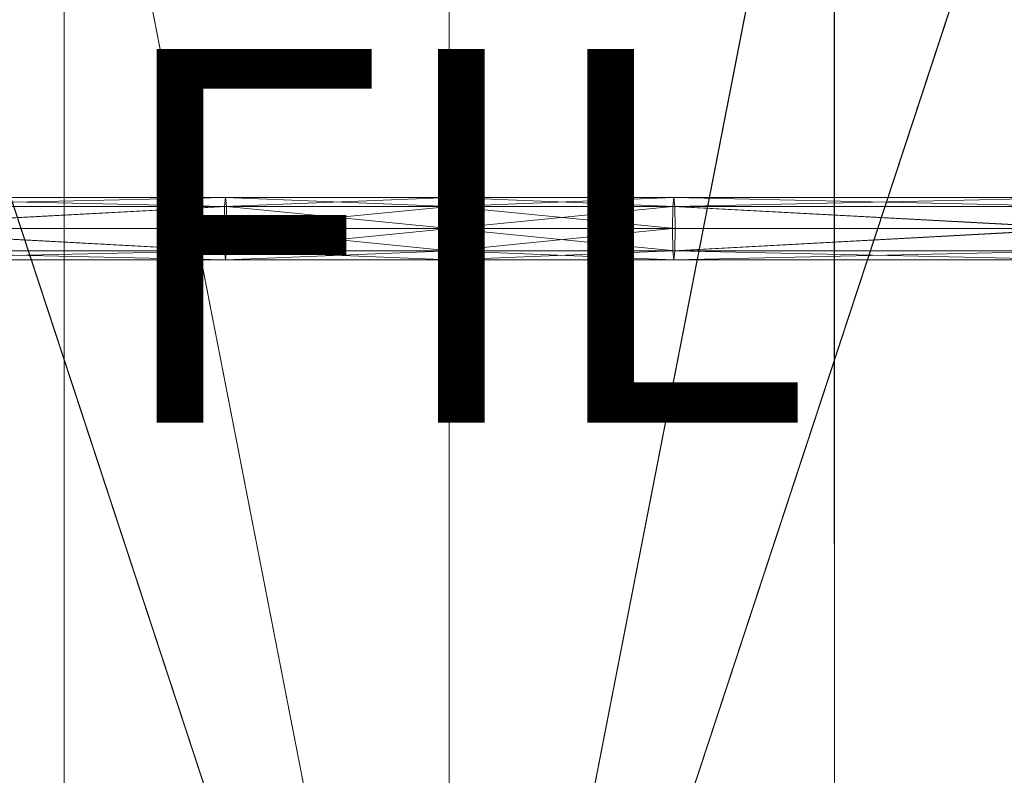
# Model space of a CAD drawing. Units: metres. Extents: x -0.003 to 0.497, y -0.002 to 0.471.
# Drawn here: x 0.178 to 0.336, y 0.133 to 0.254 of the extents above; entities that cross this region are included whole.
import ezdxf
from ezdxf.enums import TextEntityAlignment as Align

# ---------------------------------------------------------------- set-up
doc = ezdxf.new("R2010")
doc.units = ezdxf.units.M
doc.header["$MEASUREMENT"] = 0
doc.layers.add('Mobilier 2D texte', color=6, linetype='Continuous')
doc.layers.add('Mobilier 3D', color=7, linetype='Continuous')
doc.styles.add('STYLE1', font='arcfont.shx', dxfattribs={"height": 0.06})

# ---------------------------------------------------------------- blocks, each defined once
blk = doc.blocks.new('fil')
at = {"layer": 'Mobilier 2D texte', "style": 'STYLE1'}
blk.add_text('FIL', height=0.06, dxfattribs=at).set_placement((0.19206, 0.17096), align=Align.BOTTOM_LEFT)
at = {"layer": 'Mobilier 3D', "color": 3, "linetype": 'Continuous', "lineweight": 0}
mesh = blk.add_polyface(dxfattribs=at)
corners = [(0.08279, 0.32869, 0.39884), (0.08281, 0.0118, 0.40447), (0.18547, 0.01177, 0.402)]
mesh.append_faces([[corners[k] for k in face] for face in [(0, 1, 2)]], dxfattribs={"color": 3})
mesh = blk.add_polyface(dxfattribs=at)
corners = [(0.08279, 0.32869, 0.39884), (0.18547, 0.01177, 0.402), (0.18548, 0.32867, 0.39636)]
mesh.append_faces([[corners[k] for k in face] for face in [(0, 1, 2)]], dxfattribs={"color": 3})
mesh = blk.add_polyface(dxfattribs=at)
corners = [(0.08297, 0.32873, 0.40304), (0.18551, 0.32871, 0.40058), (0.1855, 0.01181, 0.40621)]
mesh.append_faces([[corners[k] for k in face] for face in [(0, 1, 2)]], dxfattribs={"color": 3})
mesh = blk.add_polyface(dxfattribs=at)
corners = [(0.08297, 0.32873, 0.40304), (0.1855, 0.01181, 0.40621), (0.08299, 0.01183, 0.40868)]
mesh.append_faces([[corners[k] for k in face] for face in [(0, 1, 2)]], dxfattribs={"color": 3})
mesh = blk.add_polyface(dxfattribs=at)
corners = [(0.24734, 0.32883, 0.41046), (0.14297, 0.32879, 0.41049), (0.24734, 0.01186, 0.41617)]
mesh.append_faces([[corners[k] for k in face] for face in [(0, 1, 2)]], dxfattribs={"color": 3})
mesh = blk.add_polyface(dxfattribs=at)
corners = [(0.14297, 0.32879, 0.41049), (0.14297, 0.0119, 0.41612), (0.24734, 0.01186, 0.41617)]
mesh.append_faces([[corners[k] for k in face] for face in [(0, 1, 2)]], dxfattribs={"color": 3})
mesh = blk.add_polyface(dxfattribs=at)
corners = [(0.24734, 0.32887, 0.41467), (0.24734, 0.01189, 0.42038), (0.14301, 0.32883, 0.4147)]
mesh.append_faces([[corners[k] for k in face] for face in [(0, 1, 2)]], dxfattribs={"color": 3})
mesh = blk.add_polyface(dxfattribs=at)
corners = [(0.24734, 0.01189, 0.42038), (0.14301, 0.01193, 0.42033), (0.14301, 0.32883, 0.4147)]
mesh.append_faces([[corners[k] for k in face] for face in [(0, 1, 2)]], dxfattribs={"color": 3})
mesh = blk.add_polyface(dxfattribs=at)
corners = [(0.18548, 0.32867, 0.39636), (0.18547, 0.01177, 0.402), (0.24734, 0.01173, 0.40203)]
mesh.append_faces([[corners[k] for k in face] for face in [(0, 1, 2)]], dxfattribs={"color": 3})
mesh = blk.add_polyface(dxfattribs=at)
corners = [(0.18548, 0.32867, 0.39636), (0.24734, 0.01173, 0.40203), (0.24734, 0.32871, 0.39631)]
mesh.append_faces([[corners[k] for k in face] for face in [(0, 1, 2)]], dxfattribs={"color": 3})
mesh = blk.add_polyface(dxfattribs=at)
corners = [(0.18551, 0.32871, 0.40058), (0.24734, 0.01177, 0.40624), (0.1855, 0.01181, 0.40621)]
mesh.append_faces([[corners[k] for k in face] for face in [(0, 1, 2)]], dxfattribs={"color": 3})
mesh = blk.add_polyface(dxfattribs=at)
corners = [(0.18551, 0.32871, 0.40058), (0.24734, 0.32875, 0.40052), (0.24734, 0.01177, 0.40624)]
mesh.append_faces([[corners[k] for k in face] for face in [(0, 1, 2)]], dxfattribs={"color": 3})
mesh = blk.add_polyface(dxfattribs=at)
corners = [(0.24734, 0.32887, 0.41467), (0.35167, 0.32883, 0.4147), (0.24734, 0.01189, 0.42038)]
mesh.append_faces([[corners[k] for k in face] for face in [(0, 1, 2)]], dxfattribs={"color": 3})
mesh = blk.add_polyface(dxfattribs=at)
corners = [(0.35167, 0.32883, 0.4147), (0.35167, 0.01193, 0.42033), (0.24734, 0.01189, 0.42038)]
mesh.append_faces([[corners[k] for k in face] for face in [(0, 1, 2)]], dxfattribs={"color": 3})
mesh = blk.add_polyface(dxfattribs=at)
corners = [(0.24734, 0.32883, 0.41046), (0.24734, 0.01186, 0.41617), (0.35171, 0.32879, 0.41049)]
mesh.append_faces([[corners[k] for k in face] for face in [(0, 1, 2)]], dxfattribs={"color": 3})
mesh = blk.add_polyface(dxfattribs=at)
corners = [(0.24734, 0.01186, 0.41617), (0.35171, 0.0119, 0.41612), (0.35171, 0.32879, 0.41049)]
mesh.append_faces([[corners[k] for k in face] for face in [(0, 1, 2)]], dxfattribs={"color": 3})
mesh = blk.add_polyface(dxfattribs=at)
corners = [(0.30917, 0.32871, 0.40058), (0.24734, 0.01177, 0.40624), (0.24734, 0.32875, 0.40052)]
mesh.append_faces([[corners[k] for k in face] for face in [(0, 1, 2)]], dxfattribs={"color": 3})
mesh = blk.add_polyface(dxfattribs=at)
corners = [(0.3092, 0.32867, 0.39636), (0.24734, 0.32871, 0.39631), (0.24734, 0.01173, 0.40203)]
mesh.append_faces([[corners[k] for k in face] for face in [(0, 1, 2)]], dxfattribs={"color": 3})
mesh = blk.add_polyface(dxfattribs=at)
corners = [(0.30917, 0.32871, 0.40058), (0.30918, 0.01181, 0.40622), (0.24734, 0.01177, 0.40624)]
mesh.append_faces([[corners[k] for k in face] for face in [(0, 1, 2)]], dxfattribs={"color": 3})
mesh = blk.add_polyface(dxfattribs=at)
corners = [(0.3092, 0.32867, 0.39636), (0.24734, 0.01173, 0.40203), (0.30921, 0.01177, 0.402)]
mesh.append_faces([[corners[k] for k in face] for face in [(0, 1, 2)]], dxfattribs={"color": 3})
mesh = blk.add_polyface(dxfattribs=at)
corners = [(0.41171, 0.32873, 0.40304), (0.30918, 0.01181, 0.40622), (0.30917, 0.32871, 0.40058)]
mesh.append_faces([[corners[k] for k in face] for face in [(0, 1, 2)]], dxfattribs={"color": 3})
mesh = blk.add_polyface(dxfattribs=at)
corners = [(0.41171, 0.32873, 0.40304), (0.41169, 0.01183, 0.40868), (0.30918, 0.01181, 0.40622)]
mesh.append_faces([[corners[k] for k in face] for face in [(0, 1, 2)]], dxfattribs={"color": 3})
mesh = blk.add_polyface(dxfattribs=at)
corners = [(0.41189, 0.32869, 0.39884), (0.3092, 0.32867, 0.39636), (0.30921, 0.01177, 0.402)]
mesh.append_faces([[corners[k] for k in face] for face in [(0, 1, 2)]], dxfattribs={"color": 3})
mesh = blk.add_polyface(dxfattribs=at)
corners = [(0.41189, 0.32869, 0.39884), (0.30921, 0.01177, 0.402), (0.41187, 0.0118, 0.40447)]
mesh.append_faces([[corners[k] for k in face] for face in [(0, 1, 2)]], dxfattribs={"color": 3})
at = {"layer": 'Mobilier 3D', "color": 40, "linetype": 'Continuous', "lineweight": 0}
mesh = blk.add_polyface(dxfattribs=at)
corners = [(0.1452, 0.22585, 0.04103), (0.21124, 0.22439, 0.05057), (0.14476, 0.22439, 0.04454)]
mesh.append_faces([[corners[k] for k in face] for face in [(0, 1, 2)]], dxfattribs={"color": 40})
mesh = blk.add_polyface(dxfattribs=at)
corners = [(0.1452, 0.22585, 0.04103), (0.2114, 0.22585, 0.04703), (0.21124, 0.22439, 0.05057)]
mesh.append_faces([[corners[k] for k in face] for face in [(0, 1, 2)]], dxfattribs={"color": 40})
mesh = blk.add_polyface(dxfattribs=at)
corners = [(0.14563, 0.22439, 0.03752), (0.2114, 0.22585, 0.04703), (0.1452, 0.22585, 0.04103)]
mesh.append_faces([[corners[k] for k in face] for face in [(0, 1, 2)]], dxfattribs={"color": 40})
mesh = blk.add_polyface(dxfattribs=at)
corners = [(0.14563, 0.22439, 0.03752), (0.21156, 0.22439, 0.0435), (0.2114, 0.22585, 0.04703)]
mesh.append_faces([[corners[k] for k in face] for face in [(0, 1, 2)]], dxfattribs={"color": 40})
mesh = blk.add_polyface(dxfattribs=at)
corners = [(0.2114, 0.22585, 0.04703), (0.2474, 0.22585, 0.04703), (0.21124, 0.22439, 0.05057)]
mesh.append_faces([[corners[k] for k in face] for face in [(0, 1, 2)]], dxfattribs={"color": 40})
mesh = blk.add_polyface(dxfattribs=at)
corners = [(0.2474, 0.22585, 0.04703), (0.2474, 0.22439, 0.05057), (0.21124, 0.22439, 0.05057)]
mesh.append_faces([[corners[k] for k in face] for face in [(0, 1, 2)]], dxfattribs={"color": 40})
mesh = blk.add_polyface(dxfattribs=at)
corners = [(0.21156, 0.22439, 0.0435), (0.2474, 0.22439, 0.0435), (0.2114, 0.22585, 0.04703)]
mesh.append_faces([[corners[k] for k in face] for face in [(0, 1, 2)]], dxfattribs={"color": 40})
mesh = blk.add_polyface(dxfattribs=at)
corners = [(0.2474, 0.22439, 0.0435), (0.2474, 0.22585, 0.04703), (0.2114, 0.22585, 0.04703)]
mesh.append_faces([[corners[k] for k in face] for face in [(0, 1, 2)]], dxfattribs={"color": 40})
mesh = blk.add_polyface(dxfattribs=at)
corners = [(0.2834, 0.22585, 0.04703), (0.28356, 0.22439, 0.05057), (0.2474, 0.22585, 0.04703)]
mesh.append_faces([[corners[k] for k in face] for face in [(0, 1, 2)]], dxfattribs={"color": 40})
mesh = blk.add_polyface(dxfattribs=at)
corners = [(0.28356, 0.22439, 0.05057), (0.2474, 0.22439, 0.05057), (0.2474, 0.22585, 0.04703)]
mesh.append_faces([[corners[k] for k in face] for face in [(0, 1, 2)]], dxfattribs={"color": 40})
mesh = blk.add_polyface(dxfattribs=at)
corners = [(0.28324, 0.22439, 0.0435), (0.2834, 0.22585, 0.04703), (0.2474, 0.22439, 0.0435)]
mesh.append_faces([[corners[k] for k in face] for face in [(0, 1, 2)]], dxfattribs={"color": 40})
mesh = blk.add_polyface(dxfattribs=at)
corners = [(0.2834, 0.22585, 0.04703), (0.2474, 0.22585, 0.04703), (0.2474, 0.22439, 0.0435)]
mesh.append_faces([[corners[k] for k in face] for face in [(0, 1, 2)]], dxfattribs={"color": 40})
mesh = blk.add_polyface(dxfattribs=at)
corners = [(0.34916, 0.22439, 0.03752), (0.2834, 0.22585, 0.04703), (0.28324, 0.22439, 0.0435)]
mesh.append_faces([[corners[k] for k in face] for face in [(0, 1, 2)]], dxfattribs={"color": 40})
mesh = blk.add_polyface(dxfattribs=at)
corners = [(0.3496, 0.22585, 0.04103), (0.28356, 0.22439, 0.05057), (0.2834, 0.22585, 0.04703)]
mesh.append_faces([[corners[k] for k in face] for face in [(0, 1, 2)]], dxfattribs={"color": 40})
mesh = blk.add_polyface(dxfattribs=at)
corners = [(0.34916, 0.22439, 0.03752), (0.3496, 0.22585, 0.04103), (0.2834, 0.22585, 0.04703)]
mesh.append_faces([[corners[k] for k in face] for face in [(0, 1, 2)]], dxfattribs={"color": 40})
mesh = blk.add_polyface(dxfattribs=at)
corners = [(0.3496, 0.22585, 0.04103), (0.35003, 0.22439, 0.04454), (0.28356, 0.22439, 0.05057)]
mesh.append_faces([[corners[k] for k in face] for face in [(0, 1, 2)]], dxfattribs={"color": 40})
mesh = blk.add_polyface(dxfattribs=at)
corners = [(0.14476, 0.22439, 0.04454), (0.21124, 0.22439, 0.05057), (0.14458, 0.22085, 0.046)]
mesh.append_faces([[corners[k] for k in face] for face in [(0, 1, 2)]], dxfattribs={"color": 40})
mesh = blk.add_polyface(dxfattribs=at)
corners = [(0.21124, 0.22439, 0.05057), (0.21117, 0.22085, 0.05203), (0.14458, 0.22085, 0.046)]
mesh.append_faces([[corners[k] for k in face] for face in [(0, 1, 2)]], dxfattribs={"color": 40})
mesh = blk.add_polyface(dxfattribs=at)
corners = [(0.14581, 0.22085, 0.03607), (0.21156, 0.22439, 0.0435), (0.14563, 0.22439, 0.03752)]
mesh.append_faces([[corners[k] for k in face] for face in [(0, 1, 2)]], dxfattribs={"color": 40})
mesh = blk.add_polyface(dxfattribs=at)
corners = [(0.14581, 0.22085, 0.03607), (0.21162, 0.22085, 0.04203), (0.21156, 0.22439, 0.0435)]
mesh.append_faces([[corners[k] for k in face] for face in [(0, 1, 2)]], dxfattribs={"color": 40})
mesh = blk.add_polyface(dxfattribs=at)
corners = [(0.21124, 0.22439, 0.05057), (0.2474, 0.22439, 0.05057), (0.21117, 0.22085, 0.05203)]
mesh.append_faces([[corners[k] for k in face] for face in [(0, 1, 2)]], dxfattribs={"color": 40})
mesh = blk.add_polyface(dxfattribs=at)
corners = [(0.2474, 0.22439, 0.05057), (0.2474, 0.22085, 0.05203), (0.21117, 0.22085, 0.05203)]
mesh.append_faces([[corners[k] for k in face] for face in [(0, 1, 2)]], dxfattribs={"color": 40})
mesh = blk.add_polyface(dxfattribs=at)
corners = [(0.21162, 0.22085, 0.04203), (0.2474, 0.22085, 0.04203), (0.21156, 0.22439, 0.0435)]
mesh.append_faces([[corners[k] for k in face] for face in [(0, 1, 2)]], dxfattribs={"color": 40})
mesh = blk.add_polyface(dxfattribs=at)
corners = [(0.2474, 0.22085, 0.04203), (0.2474, 0.22439, 0.0435), (0.21156, 0.22439, 0.0435)]
mesh.append_faces([[corners[k] for k in face] for face in [(0, 1, 2)]], dxfattribs={"color": 40})
mesh = blk.add_polyface(dxfattribs=at)
corners = [(0.28356, 0.22439, 0.05057), (0.28362, 0.22085, 0.05203), (0.2474, 0.22439, 0.05057)]
mesh.append_faces([[corners[k] for k in face] for face in [(0, 1, 2)]], dxfattribs={"color": 40})
mesh = blk.add_polyface(dxfattribs=at)
corners = [(0.28362, 0.22085, 0.05203), (0.2474, 0.22085, 0.05203), (0.2474, 0.22439, 0.05057)]
mesh.append_faces([[corners[k] for k in face] for face in [(0, 1, 2)]], dxfattribs={"color": 40})
mesh = blk.add_polyface(dxfattribs=at)
corners = [(0.28317, 0.22085, 0.04203), (0.28324, 0.22439, 0.0435), (0.2474, 0.22085, 0.04203)]
mesh.append_faces([[corners[k] for k in face] for face in [(0, 1, 2)]], dxfattribs={"color": 40})
mesh = blk.add_polyface(dxfattribs=at)
corners = [(0.28324, 0.22439, 0.0435), (0.2474, 0.22439, 0.0435), (0.2474, 0.22085, 0.04203)]
mesh.append_faces([[corners[k] for k in face] for face in [(0, 1, 2)]], dxfattribs={"color": 40})
mesh = blk.add_polyface(dxfattribs=at)
corners = [(0.34898, 0.22085, 0.03607), (0.28324, 0.22439, 0.0435), (0.28317, 0.22085, 0.04203)]
mesh.append_faces([[corners[k] for k in face] for face in [(0, 1, 2)]], dxfattribs={"color": 40})
mesh = blk.add_polyface(dxfattribs=at)
corners = [(0.34898, 0.22085, 0.03607), (0.34916, 0.22439, 0.03752), (0.28324, 0.22439, 0.0435)]
mesh.append_faces([[corners[k] for k in face] for face in [(0, 1, 2)]], dxfattribs={"color": 40})
mesh = blk.add_polyface(dxfattribs=at)
corners = [(0.35003, 0.22439, 0.04454), (0.35021, 0.22085, 0.046), (0.28356, 0.22439, 0.05057)]
mesh.append_faces([[corners[k] for k in face] for face in [(0, 1, 2)]], dxfattribs={"color": 40})
mesh = blk.add_polyface(dxfattribs=at)
corners = [(0.35021, 0.22085, 0.046), (0.28362, 0.22085, 0.05203), (0.28356, 0.22439, 0.05057)]
mesh.append_faces([[corners[k] for k in face] for face in [(0, 1, 2)]], dxfattribs={"color": 40})
mesh = blk.add_polyface(dxfattribs=at)
corners = [(0.14458, 0.22085, 0.046), (0.21117, 0.22085, 0.05203), (0.21124, 0.21731, 0.05057)]
mesh.append_faces([[corners[k] for k in face] for face in [(0, 1, 2)]], dxfattribs={"color": 40})
mesh = blk.add_polyface(dxfattribs=at)
corners = [(0.14458, 0.22085, 0.046), (0.21124, 0.21731, 0.05057), (0.14476, 0.21731, 0.04454)]
mesh.append_faces([[corners[k] for k in face] for face in [(0, 1, 2)]], dxfattribs={"color": 40})
mesh = blk.add_polyface(dxfattribs=at)
corners = [(0.14563, 0.21731, 0.03752), (0.21156, 0.21731, 0.0435), (0.14581, 0.22085, 0.03607)]
mesh.append_faces([[corners[k] for k in face] for face in [(0, 1, 2)]], dxfattribs={"color": 40})
mesh = blk.add_polyface(dxfattribs=at)
corners = [(0.21156, 0.21731, 0.0435), (0.21162, 0.22085, 0.04203), (0.14581, 0.22085, 0.03607)]
mesh.append_faces([[corners[k] for k in face] for face in [(0, 1, 2)]], dxfattribs={"color": 40})
mesh = blk.add_polyface(dxfattribs=at)
corners = [(0.21117, 0.22085, 0.05203), (0.2474, 0.22085, 0.05203), (0.21124, 0.21731, 0.05057)]
mesh.append_faces([[corners[k] for k in face] for face in [(0, 1, 2)]], dxfattribs={"color": 40})
mesh = blk.add_polyface(dxfattribs=at)
corners = [(0.2474, 0.22085, 0.05203), (0.2474, 0.21731, 0.05057), (0.21124, 0.21731, 0.05057)]
mesh.append_faces([[corners[k] for k in face] for face in [(0, 1, 2)]], dxfattribs={"color": 40})
mesh = blk.add_polyface(dxfattribs=at)
corners = [(0.21156, 0.21731, 0.0435), (0.2474, 0.21731, 0.0435), (0.21162, 0.22085, 0.04203)]
mesh.append_faces([[corners[k] for k in face] for face in [(0, 1, 2)]], dxfattribs={"color": 40})
mesh = blk.add_polyface(dxfattribs=at)
corners = [(0.2474, 0.21731, 0.0435), (0.2474, 0.22085, 0.04203), (0.21162, 0.22085, 0.04203)]
mesh.append_faces([[corners[k] for k in face] for face in [(0, 1, 2)]], dxfattribs={"color": 40})
mesh = blk.add_polyface(dxfattribs=at)
corners = [(0.28362, 0.22085, 0.05203), (0.28356, 0.21731, 0.05057), (0.2474, 0.22085, 0.05203)]
mesh.append_faces([[corners[k] for k in face] for face in [(0, 1, 2)]], dxfattribs={"color": 40})
mesh = blk.add_polyface(dxfattribs=at)
corners = [(0.28356, 0.21731, 0.05057), (0.2474, 0.21731, 0.05057), (0.2474, 0.22085, 0.05203)]
mesh.append_faces([[corners[k] for k in face] for face in [(0, 1, 2)]], dxfattribs={"color": 40})
mesh = blk.add_polyface(dxfattribs=at)
corners = [(0.28324, 0.21731, 0.0435), (0.28317, 0.22085, 0.04203), (0.2474, 0.21731, 0.0435)]
mesh.append_faces([[corners[k] for k in face] for face in [(0, 1, 2)]], dxfattribs={"color": 40})
mesh = blk.add_polyface(dxfattribs=at)
corners = [(0.28317, 0.22085, 0.04203), (0.2474, 0.22085, 0.04203), (0.2474, 0.21731, 0.0435)]
mesh.append_faces([[corners[k] for k in face] for face in [(0, 1, 2)]], dxfattribs={"color": 40})
mesh = blk.add_polyface(dxfattribs=at)
corners = [(0.34898, 0.22085, 0.03607), (0.28317, 0.22085, 0.04203), (0.28324, 0.21731, 0.0435)]
mesh.append_faces([[corners[k] for k in face] for face in [(0, 1, 2)]], dxfattribs={"color": 40})
mesh = blk.add_polyface(dxfattribs=at)
corners = [(0.34916, 0.21731, 0.03752), (0.34898, 0.22085, 0.03607), (0.28324, 0.21731, 0.0435)]
mesh.append_faces([[corners[k] for k in face] for face in [(0, 1, 2)]], dxfattribs={"color": 40})
mesh = blk.add_polyface(dxfattribs=at)
corners = [(0.35021, 0.22085, 0.046), (0.35003, 0.21731, 0.04454), (0.28356, 0.21731, 0.05057)]
mesh.append_faces([[corners[k] for k in face] for face in [(0, 1, 2)]], dxfattribs={"color": 40})
mesh = blk.add_polyface(dxfattribs=at)
corners = [(0.35021, 0.22085, 0.046), (0.28356, 0.21731, 0.05057), (0.28362, 0.22085, 0.05203)]
mesh.append_faces([[corners[k] for k in face] for face in [(0, 1, 2)]], dxfattribs={"color": 40})
mesh = blk.add_polyface(dxfattribs=at)
corners = [(0.14476, 0.21731, 0.04454), (0.21124, 0.21731, 0.05057), (0.1452, 0.21585, 0.04103)]
mesh.append_faces([[corners[k] for k in face] for face in [(0, 1, 2)]], dxfattribs={"color": 40})
mesh = blk.add_polyface(dxfattribs=at)
corners = [(0.21124, 0.21731, 0.05057), (0.2114, 0.21585, 0.04703), (0.1452, 0.21585, 0.04103)]
mesh.append_faces([[corners[k] for k in face] for face in [(0, 1, 2)]], dxfattribs={"color": 40})
mesh = blk.add_polyface(dxfattribs=at)
corners = [(0.1452, 0.21585, 0.04103), (0.2114, 0.21585, 0.04703), (0.14563, 0.21731, 0.03752)]
mesh.append_faces([[corners[k] for k in face] for face in [(0, 1, 2)]], dxfattribs={"color": 40})
mesh = blk.add_polyface(dxfattribs=at)
corners = [(0.2114, 0.21585, 0.04703), (0.21156, 0.21731, 0.0435), (0.14563, 0.21731, 0.03752)]
mesh.append_faces([[corners[k] for k in face] for face in [(0, 1, 2)]], dxfattribs={"color": 40})
mesh = blk.add_polyface(dxfattribs=at)
corners = [(0.21124, 0.21731, 0.05057), (0.2474, 0.21731, 0.05057), (0.2114, 0.21585, 0.04703)]
mesh.append_faces([[corners[k] for k in face] for face in [(0, 1, 2)]], dxfattribs={"color": 40})
mesh = blk.add_polyface(dxfattribs=at)
corners = [(0.2474, 0.21731, 0.05057), (0.2474, 0.21585, 0.04703), (0.2114, 0.21585, 0.04703)]
mesh.append_faces([[corners[k] for k in face] for face in [(0, 1, 2)]], dxfattribs={"color": 40})
mesh = blk.add_polyface(dxfattribs=at)
corners = [(0.2114, 0.21585, 0.04703), (0.2474, 0.21585, 0.04703), (0.21156, 0.21731, 0.0435)]
mesh.append_faces([[corners[k] for k in face] for face in [(0, 1, 2)]], dxfattribs={"color": 40})
mesh = blk.add_polyface(dxfattribs=at)
corners = [(0.2474, 0.21585, 0.04703), (0.2474, 0.21731, 0.0435), (0.21156, 0.21731, 0.0435)]
mesh.append_faces([[corners[k] for k in face] for face in [(0, 1, 2)]], dxfattribs={"color": 40})
mesh = blk.add_polyface(dxfattribs=at)
corners = [(0.28356, 0.21731, 0.05057), (0.2834, 0.21585, 0.04703), (0.2474, 0.21731, 0.05057)]
mesh.append_faces([[corners[k] for k in face] for face in [(0, 1, 2)]], dxfattribs={"color": 40})
mesh = blk.add_polyface(dxfattribs=at)
corners = [(0.2834, 0.21585, 0.04703), (0.2474, 0.21585, 0.04703), (0.2474, 0.21731, 0.05057)]
mesh.append_faces([[corners[k] for k in face] for face in [(0, 1, 2)]], dxfattribs={"color": 40})
mesh = blk.add_polyface(dxfattribs=at)
corners = [(0.2834, 0.21585, 0.04703), (0.28324, 0.21731, 0.0435), (0.2474, 0.21585, 0.04703)]
mesh.append_faces([[corners[k] for k in face] for face in [(0, 1, 2)]], dxfattribs={"color": 40})
mesh = blk.add_polyface(dxfattribs=at)
corners = [(0.28324, 0.21731, 0.0435), (0.2474, 0.21731, 0.0435), (0.2474, 0.21585, 0.04703)]
mesh.append_faces([[corners[k] for k in face] for face in [(0, 1, 2)]], dxfattribs={"color": 40})
mesh = blk.add_polyface(dxfattribs=at)
corners = [(0.34916, 0.21731, 0.03752), (0.28324, 0.21731, 0.0435), (0.2834, 0.21585, 0.04703)]
mesh.append_faces([[corners[k] for k in face] for face in [(0, 1, 2)]], dxfattribs={"color": 40})
mesh = blk.add_polyface(dxfattribs=at)
corners = [(0.3496, 0.21585, 0.04103), (0.2834, 0.21585, 0.04703), (0.28356, 0.21731, 0.05057)]
mesh.append_faces([[corners[k] for k in face] for face in [(0, 1, 2)]], dxfattribs={"color": 40})
mesh = blk.add_polyface(dxfattribs=at)
corners = [(0.3496, 0.21585, 0.04103), (0.34916, 0.21731, 0.03752), (0.2834, 0.21585, 0.04703)]
mesh.append_faces([[corners[k] for k in face] for face in [(0, 1, 2)]], dxfattribs={"color": 40})
mesh = blk.add_polyface(dxfattribs=at)
corners = [(0.35003, 0.21731, 0.04454), (0.3496, 0.21585, 0.04103), (0.28356, 0.21731, 0.05057)]
mesh.append_faces([[corners[k] for k in face] for face in [(0, 1, 2)]], dxfattribs={"color": 40})

msp = doc.modelspace()

# ---------------------------------------------------------------- block references
at = {"layer": 'Mobilier 2D texte'}
msp.add_blockref('fil', (0, 0), dxfattribs=at)

doc.saveas('drawing.dxf')
